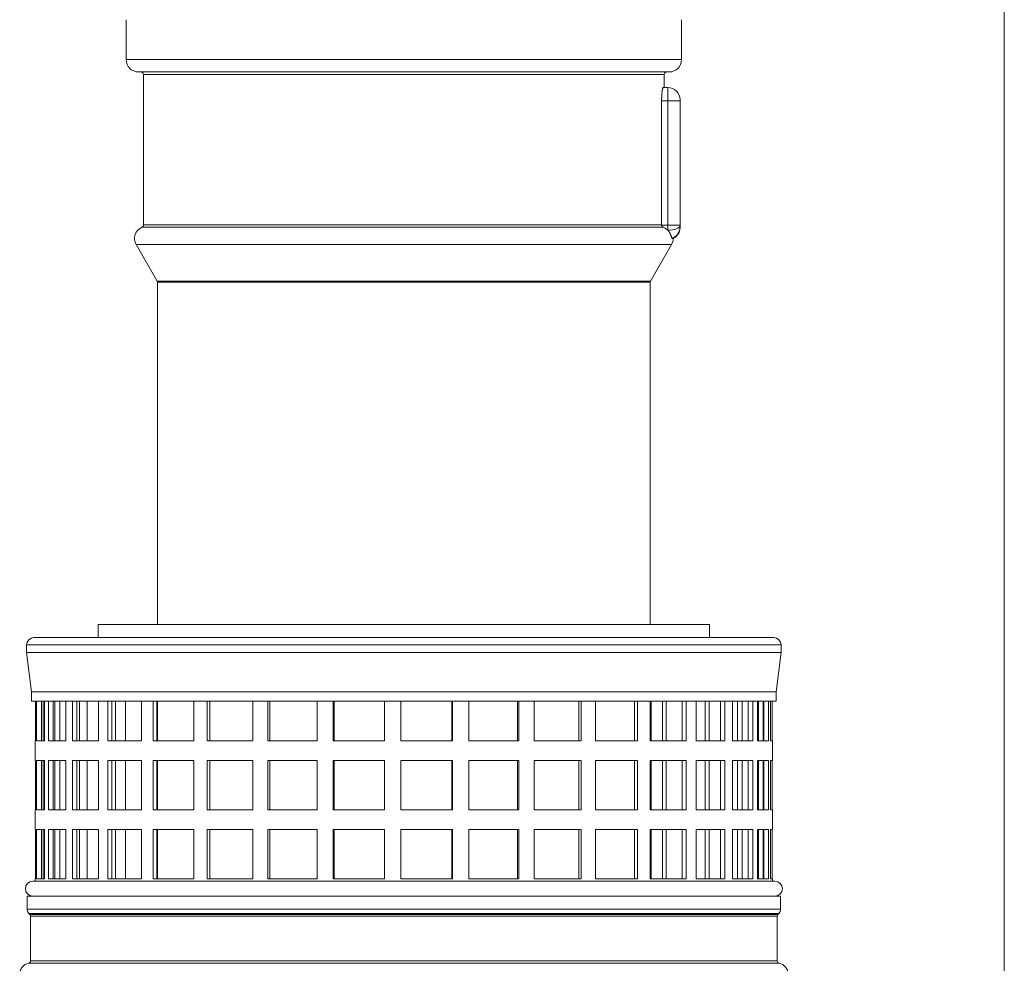
# Model space of a CAD drawing. Units: millimetres. Extents: x 0 to 584, y 0 to 410.
# Drawn here: x 131 to 171, y 199 to 238 of the extents above; entities that cross this region are included whole.
import ezdxf

# ---------------------------------------------------------------- set-up
doc = ezdxf.new("R2010")
doc.units = ezdxf.units.MM
doc.layers.add('1', color=7, linetype='Continuous', true_color=0xffffff)

msp = doc.modelspace()

# ---------------------------------------------------------------- linework, layer by layer
at = {"layer": '1', "color": 8, "linetype": 'Continuous', "lineweight": 18}
msp.add_line((170.512, 320.521), (170.512, 158.609), dxfattribs=at)
at = {"layer": '1', "color": 155, "linetype": 'Continuous', "lineweight": 18}
for p, q in [((134.902, 235.889), (134.902, 237.509)), ((157.422, 235.889), (157.422, 237.509)), ((156.922, 235.389), (135.402, 235.389)), ((135.602, 229.189), (135.602, 235.289)), ((156.722, 234.759), (156.722, 235.289)), ((156.679, 234.759), (156.862, 234.759)), ((156.615, 234.219), (156.615, 229.189)), ((157.362, 234.259), (157.362, 234.219)), ((157.362, 234.219), (157.362, 229.177)), ((135.542, 229.097), (156.678, 229.097)), ((157.362, 229.177), (157.362, 229.162)), ((136.159, 226.907), (135.304, 228.387)), ((156.166, 226.907), (157.02, 228.387)), ((136.172, 212.976), (136.172, 226.857)), ((156.152, 212.976), (156.152, 226.857)), ((133.762, 212.447), (133.762, 212.977)), ((158.562, 212.977), (133.762, 212.977)), ((158.562, 212.447), (158.562, 212.977)), ((161.162, 212.447), (131.162, 212.447)), ((130.862, 211.834), (130.862, 212.147)), ((161.462, 211.834), (161.462, 212.147)), ((161.462, 211.834), (130.862, 211.834)), ((131.062, 210.247), (130.862, 211.834)), ((161.262, 210.247), (161.462, 211.834)), ((161.262, 210.247), (131.062, 210.247)), ((131.062, 209.859), (131.062, 210.247)), ((161.262, 209.859), (161.262, 210.247)), ((161.262, 209.859), (131.062, 209.859)), ((131.224, 208.259), (131.224, 209.859)), ((131.266, 209.859), (131.266, 208.259)), ((131.465, 209.859), (131.465, 208.259)), ((131.487, 209.859), (131.487, 208.259)), ((131.567, 208.259), (131.567, 209.859)), ((131.589, 208.259), (131.589, 209.859)), ((131.751, 209.859), (131.751, 208.259)), ((131.944, 209.859), (131.944, 208.259)), ((132.008, 209.859), (132.008, 208.259)), ((132.206, 208.259), (132.206, 209.859)), ((132.449, 208.259), (132.449, 209.859)), ((132.727, 209.859), (132.727, 208.259)), ((132.906, 209.859), (132.906, 208.259)), ((133.012, 209.859), (133.012, 208.259)), ((133.321, 208.259), (133.321, 209.859)), ((133.777, 208.259), (133.777, 209.859)), ((134.16, 209.859), (134.16, 208.259)), ((134.321, 209.859), (134.321, 208.259)), ((134.463, 209.859), (134.463, 208.259)), ((134.873, 208.259), (134.873, 209.859)), ((135.526, 208.259), (135.526, 209.859)), ((136.002, 209.859), (136.002, 208.259)), ((136.138, 209.859), (136.138, 208.259)), ((136.172, 208.26), (136.172, 209.859)), ((137.638, 208.259), (137.638, 209.859)), ((138.19, 209.859), (138.19, 208.259)), ((138.297, 209.859), (138.297, 208.259)), ((140.04, 208.259), (140.04, 209.859)), ((140.65, 209.859), (140.65, 208.259)), ((140.724, 209.859), (140.724, 208.259)), ((142.65, 208.259), (142.65, 209.859)), ((143.298, 209.859), (143.298, 208.259)), ((143.336, 209.859), (143.336, 208.259)), ((145.38, 208.259), (145.38, 209.859)), ((146.042, 209.859), (146.042, 208.259)), ((146.044, 209.859), (146.044, 208.259)), ((148.11, 208.259), (148.11, 209.859)), ((148.137, 208.259), (148.137, 209.859)), ((148.791, 209.859), (148.791, 208.259)), ((150.764, 208.259), (150.764, 209.859)), ((150.826, 208.259), (150.826, 209.859)), ((151.451, 209.859), (151.451, 208.259)), ((153.26, 208.259), (153.26, 209.859)), ((153.357, 208.259), (153.357, 209.859)), ((153.93, 209.859), (153.93, 208.259)), ((155.515, 208.259), (155.515, 209.859)), ((155.642, 208.259), (155.642, 209.859)), ((156.145, 209.859), (156.145, 208.259)), ((156.152, 208.26), (156.152, 209.859)), ((156.187, 209.859), (156.187, 208.259)), ((156.656, 208.259), (156.656, 209.859)), ((156.799, 208.259), (156.799, 209.859)), ((157.452, 208.259), (157.452, 209.859)), ((157.605, 208.259), (157.605, 209.859)), ((158.02, 209.859), (158.02, 208.259)), ((158.382, 208.259), (158.382, 209.859)), ((158.548, 208.259), (158.548, 209.859)), ((159.004, 208.259), (159.004, 209.859)), ((159.178, 208.259), (159.178, 209.859)), ((159.491, 209.859), (159.491, 208.259)), ((159.692, 208.259), (159.692, 209.859)), ((159.876, 208.259), (159.876, 209.859)), ((160.119, 208.259), (160.119, 209.859)), ((160.308, 208.259), (160.308, 209.859)), ((160.508, 209.859), (160.508, 208.259)), ((160.541, 208.259), (160.541, 209.859)), ((160.736, 208.259), (160.736, 209.859)), ((160.758, 208.259), (160.758, 209.859)), ((160.956, 208.259), (160.956, 209.859)), ((161.037, 209.859), (161.037, 208.259)), ((161.1, 208.259), (161.1, 209.859)), ((131.212, 207.459), (131.212, 208.259)), ((131.212, 208.259), (131.224, 208.259)), ((131.266, 208.259), (131.589, 208.259)), ((131.751, 208.259), (132.449, 208.259)), ((132.727, 208.259), (133.777, 208.259)), ((134.16, 208.259), (135.526, 208.259)), ((136.002, 208.259), (137.638, 208.259)), ((138.19, 208.259), (140.04, 208.259)), ((140.65, 208.259), (142.65, 208.259)), ((143.298, 208.259), (145.38, 208.259)), ((146.042, 208.259), (148.137, 208.259)), ((148.791, 208.259), (150.826, 208.259)), ((151.451, 208.259), (153.357, 208.259)), ((153.93, 208.259), (155.642, 208.259)), ((156.145, 208.259), (157.605, 208.259)), ((158.02, 208.259), (159.178, 208.259)), ((159.491, 208.259), (160.308, 208.259)), ((160.508, 208.259), (160.956, 208.259)), ((161.037, 208.259), (161.112, 208.259)), ((161.112, 207.459), (161.112, 208.259)), ((131.212, 207.459), (131.224, 207.459)), ((131.224, 205.459), (131.224, 207.459)), ((131.266, 207.459), (131.589, 207.459)), ((131.266, 207.459), (131.266, 205.459)), ((131.465, 207.459), (131.465, 205.459)), ((131.487, 207.459), (131.487, 205.459)), ((131.567, 205.459), (131.567, 207.459)), ((131.589, 205.459), (131.589, 207.459)), ((131.751, 207.459), (132.449, 207.459)), ((131.751, 207.459), (131.751, 205.459)), ((131.944, 207.459), (131.944, 205.459)), ((132.008, 207.459), (132.008, 205.459)), ((132.206, 205.459), (132.206, 207.459)), ((132.449, 205.459), (132.449, 207.459)), ((132.727, 207.459), (133.777, 207.459)), ((132.727, 207.459), (132.727, 205.459)), ((132.906, 207.459), (132.906, 205.459)), ((133.012, 207.459), (133.012, 205.459)), ((133.321, 205.459), (133.321, 207.459)), ((133.777, 205.459), (133.777, 207.459)), ((134.16, 207.459), (135.526, 207.459)), ((134.16, 207.459), (134.16, 205.459)), ((134.321, 207.459), (134.321, 205.459)), ((134.463, 207.459), (134.463, 205.459)), ((134.873, 205.459), (134.873, 207.459)), ((135.526, 205.459), (135.526, 207.459)), ((136.002, 207.459), (137.638, 207.459)), ((136.002, 207.459), (136.002, 205.459)), ((136.138, 207.459), (136.138, 205.459)), ((136.172, 205.46), (136.172, 207.459)), ((137.638, 205.459), (137.638, 207.459)), ((138.19, 207.459), (140.04, 207.459)), ((138.19, 207.459), (138.19, 205.459)), ((138.297, 207.459), (138.297, 205.459)), ((140.04, 205.459), (140.04, 207.459)), ((140.65, 207.459), (142.65, 207.459)), ((140.65, 207.459), (140.65, 205.459)), ((140.724, 207.459), (140.724, 205.459)), ((142.65, 205.459), (142.65, 207.459)), ((143.298, 207.459), (145.38, 207.459)), ((143.298, 207.459), (143.298, 205.459)), ((143.336, 207.459), (143.336, 205.459)), ((145.38, 205.459), (145.38, 207.459)), ((146.042, 207.459), (146.042, 205.459)), ((146.042, 207.459), (148.137, 207.459)), ((146.044, 207.459), (146.044, 205.459)), ((148.11, 205.459), (148.11, 207.459)), ((148.137, 205.459), (148.137, 207.459)), ((148.791, 207.459), (150.826, 207.459)), ((148.791, 207.459), (148.791, 205.459)), ((150.764, 205.459), (150.764, 207.459)), ((150.826, 205.459), (150.826, 207.459)), ((151.451, 207.459), (153.357, 207.459)), ((151.451, 207.459), (151.451, 205.459)), ((153.26, 205.459), (153.26, 207.459)), ((153.357, 205.459), (153.357, 207.459)), ((153.93, 207.459), (155.642, 207.459)), ((153.93, 207.459), (153.93, 205.459)), ((155.515, 205.459), (155.515, 207.459)), ((155.642, 205.459), (155.642, 207.459)), ((156.145, 207.459), (157.605, 207.459)), ((156.145, 207.459), (156.145, 205.459)), ((156.152, 205.46), (156.152, 207.459)), ((156.187, 207.459), (156.187, 205.459)), ((156.656, 205.459), (156.656, 207.459)), ((156.799, 205.459), (156.799, 207.459)), ((157.452, 205.459), (157.452, 207.459)), ((157.605, 205.459), (157.605, 207.459)), ((158.02, 207.459), (159.178, 207.459)), ((158.02, 207.459), (158.02, 205.459)), ((158.382, 205.459), (158.382, 207.459)), ((158.548, 205.459), (158.548, 207.459)), ((159.004, 205.459), (159.004, 207.459)), ((159.178, 205.459), (159.178, 207.459)), ((159.491, 207.459), (160.308, 207.459)), ((159.491, 207.459), (159.491, 205.459)), ((159.692, 205.459), (159.692, 207.459)), ((159.876, 205.459), (159.876, 207.459)), ((160.119, 205.459), (160.119, 207.459)), ((160.308, 205.459), (160.308, 207.459)), ((160.508, 207.459), (160.956, 207.459)), ((160.508, 207.459), (160.508, 205.459)), ((160.541, 205.459), (160.541, 207.459)), ((160.736, 205.459), (160.736, 207.459)), ((160.758, 205.459), (160.758, 207.459)), ((160.956, 205.459), (160.956, 207.459)), ((161.037, 207.459), (161.112, 207.459)), ((161.037, 207.459), (161.037, 205.459)), ((161.1, 205.459), (161.1, 207.459)), ((131.212, 204.659), (131.212, 205.459)), ((131.212, 205.459), (131.224, 205.459)), ((131.266, 205.459), (131.589, 205.459)), ((131.751, 205.459), (132.449, 205.459)), ((132.727, 205.459), (133.777, 205.459)), ((134.16, 205.459), (135.526, 205.459)), ((136.002, 205.459), (137.638, 205.459)), ((138.19, 205.459), (140.04, 205.459)), ((140.65, 205.459), (142.65, 205.459)), ((143.298, 205.459), (145.38, 205.459)), ((146.042, 205.459), (148.137, 205.459)), ((148.791, 205.459), (150.826, 205.459)), ((151.451, 205.459), (153.357, 205.459)), ((153.93, 205.459), (155.642, 205.459)), ((156.145, 205.459), (157.605, 205.459)), ((158.02, 205.459), (159.178, 205.459)), ((159.491, 205.459), (160.308, 205.459)), ((160.508, 205.459), (160.956, 205.459)), ((161.037, 205.459), (161.112, 205.459)), ((161.112, 204.659), (161.112, 205.459)), ((131.212, 204.659), (131.224, 204.659)), ((131.224, 202.659), (131.224, 204.659)), ((131.266, 204.659), (131.589, 204.659)), ((131.266, 204.659), (131.266, 202.659)), ((131.465, 204.659), (131.465, 202.659)), ((131.487, 204.659), (131.487, 202.659)), ((131.567, 202.659), (131.567, 204.659)), ((131.589, 202.659), (131.589, 204.659)), ((131.751, 204.659), (132.449, 204.659)), ((131.751, 204.659), (131.751, 202.659)), ((131.944, 204.659), (131.944, 202.659)), ((132.008, 204.659), (132.008, 202.659)), ((132.206, 202.659), (132.206, 204.659)), ((132.449, 202.659), (132.449, 204.659)), ((132.727, 204.659), (133.777, 204.659)), ((132.727, 204.659), (132.727, 202.659)), ((132.906, 204.659), (132.906, 202.659)), ((133.012, 204.659), (133.012, 202.659)), ((133.321, 202.659), (133.321, 204.659)), ((133.777, 202.659), (133.777, 204.659)), ((134.16, 204.659), (135.526, 204.659)), ((134.16, 204.659), (134.16, 202.659)), ((134.321, 204.659), (134.321, 202.659)), ((134.463, 204.659), (134.463, 202.659)), ((134.873, 202.659), (134.873, 204.659)), ((135.526, 202.659), (135.526, 204.659)), ((136.002, 204.659), (137.638, 204.659)), ((136.002, 204.659), (136.002, 202.659)), ((136.138, 204.659), (136.138, 202.659)), ((136.172, 202.66), (136.172, 204.659)), ((137.638, 202.659), (137.638, 204.659)), ((138.19, 204.659), (140.04, 204.659)), ((138.19, 204.659), (138.19, 202.659)), ((138.297, 204.659), (138.297, 202.659)), ((140.04, 202.659), (140.04, 204.659)), ((140.65, 204.659), (142.65, 204.659)), ((140.65, 204.659), (140.65, 202.659)), ((140.724, 204.659), (140.724, 202.659)), ((142.65, 202.659), (142.65, 204.659)), ((143.298, 204.659), (145.38, 204.659)), ((143.298, 204.659), (143.298, 202.659)), ((143.336, 204.659), (143.336, 202.659)), ((145.38, 202.659), (145.38, 204.659)), ((146.042, 204.659), (146.042, 202.659)), ((146.042, 204.659), (148.137, 204.659)), ((146.044, 204.659), (146.044, 202.659)), ((148.11, 202.659), (148.11, 204.659)), ((148.137, 202.659), (148.137, 204.659)), ((148.791, 204.659), (150.826, 204.659)), ((148.791, 204.659), (148.791, 202.659)), ((150.764, 202.659), (150.764, 204.659)), ((150.826, 202.659), (150.826, 204.659)), ((151.451, 204.659), (153.357, 204.659)), ((151.451, 204.659), (151.451, 202.659)), ((153.26, 202.659), (153.26, 204.659)), ((153.357, 202.659), (153.357, 204.659)), ((153.93, 204.659), (155.642, 204.659)), ((153.93, 204.659), (153.93, 202.659)), ((155.515, 202.659), (155.515, 204.659)), ((155.642, 202.659), (155.642, 204.659)), ((156.145, 204.659), (157.605, 204.659)), ((156.145, 204.659), (156.145, 202.659)), ((156.152, 202.66), (156.152, 204.659)), ((156.187, 204.659), (156.187, 202.659)), ((156.656, 202.659), (156.656, 204.659)), ((156.799, 202.659), (156.799, 204.659)), ((157.452, 202.659), (157.452, 204.659)), ((157.605, 202.659), (157.605, 204.659)), ((158.02, 204.659), (159.178, 204.659)), ((158.02, 204.659), (158.02, 202.659)), ((158.382, 202.659), (158.382, 204.659)), ((158.548, 202.659), (158.548, 204.659)), ((159.004, 202.659), (159.004, 204.659)), ((159.178, 202.659), (159.178, 204.659)), ((159.491, 204.659), (160.308, 204.659)), ((159.491, 204.659), (159.491, 202.659)), ((159.692, 202.659), (159.692, 204.659)), ((159.876, 202.659), (159.876, 204.659)), ((160.119, 202.659), (160.119, 204.659)), ((160.308, 202.659), (160.308, 204.659)), ((160.508, 204.659), (160.956, 204.659)), ((160.508, 204.659), (160.508, 202.659)), ((160.541, 202.659), (160.541, 204.659)), ((160.736, 202.659), (160.736, 204.659)), ((160.758, 202.659), (160.758, 204.659)), ((160.956, 202.659), (160.956, 204.659)), ((161.037, 204.659), (161.112, 204.659)), ((161.037, 204.659), (161.037, 202.659)), ((161.1, 202.659), (161.1, 204.659)), ((161.212, 202.559), (131.112, 202.559)), ((131.212, 202.559), (131.212, 202.659)), ((131.212, 202.659), (131.224, 202.659)), ((131.266, 202.659), (131.589, 202.659)), ((131.751, 202.659), (132.449, 202.659)), ((132.727, 202.659), (133.777, 202.659)), ((134.16, 202.659), (135.526, 202.659)), ((136.002, 202.659), (137.638, 202.659)), ((138.19, 202.659), (140.04, 202.659)), ((140.65, 202.659), (142.65, 202.659)), ((143.298, 202.659), (145.38, 202.659)), ((146.042, 202.659), (148.137, 202.659)), ((148.791, 202.659), (150.826, 202.659)), ((151.451, 202.659), (153.357, 202.659)), ((153.93, 202.659), (155.642, 202.659)), ((156.145, 202.659), (157.605, 202.659)), ((158.02, 202.659), (159.178, 202.659)), ((159.491, 202.659), (160.308, 202.659)), ((160.508, 202.659), (160.956, 202.659)), ((161.037, 202.659), (161.112, 202.659)), ((161.112, 202.559), (161.112, 202.659)), ((130.883, 201.426), (130.883, 201.959)), ((161.442, 201.959), (130.883, 201.959)), ((161.442, 201.426), (161.442, 201.959)), ((130.993, 201.215), (130.953, 201.256)), ((161.332, 201.215), (161.372, 201.256)), ((131.022, 199.33), (131.022, 201.145)), ((161.302, 199.33), (161.302, 201.145)), ((161.384, 199.232), (130.941, 199.232))]:
    msp.add_line(p, q, dxfattribs=at)
at = {"layer": '1', "color": 155, "linetype": 'Continuous', "lineweight": 13}
for p, q in [((157.422, 235.889), (134.902, 235.889)), ((156.722, 235.289), (135.602, 235.289)), ((156.862, 234.219), (156.862, 234.759)), ((156.615, 234.219), (156.862, 234.219)), ((157.362, 234.219), (156.862, 234.219)), ((156.862, 229.177), (156.862, 234.219)), ((135.602, 229.189), (156.615, 229.189)), ((156.616, 229.177), (156.862, 229.177)), ((156.862, 228.969), (156.862, 229.177)), ((157.362, 229.177), (156.862, 229.177)), ((157.02, 228.387), (135.304, 228.387)), ((156.166, 226.907), (136.159, 226.907)), ((156.152, 226.857), (136.172, 226.857)), ((161.462, 212.147), (130.862, 212.147)), ((161.442, 201.426), (130.883, 201.426)), ((161.372, 201.256), (130.953, 201.256)), ((161.332, 201.215), (130.993, 201.215)), ((161.302, 201.145), (131.022, 201.145)), ((161.302, 199.33), (131.022, 199.33))]:
    msp.add_line(p, q, dxfattribs=at)
at = {"layer": '1', "color": 155, "linetype": 'Continuous', "lineweight": 18, "extrusion": (0, 0, -1)}
for centre, radius, start, end in [((-135.402, 235.889), 0.5, 270, 0), ((-135.502, 235.289), 0.1, 90, 180), ((-156.862, 234.259), 0.5, 90, 180), ((-135.737, 228.637), 0.5, 330, 66.9418), ((-136.072, 226.857), 0.1, 150, 180), ((-131.162, 212.147), 0.3, 0, 90), ((-131.112, 202.259), 0.3, 270, 90), ((-131.123, 201.426), 0.24, 315.0562, 0), ((-130.922, 201.145), 0.1, 135.0562, 180), ((-130.922, 199.33), 0.1, 180, 259.3281), ((-131.022, 198.799), 0.44, 280.6719, 79.3281)]:
    msp.add_arc(centre, radius, start, end, dxfattribs=at)
at = {"layer": '1', "color": 155, "linetype": 'Continuous', "lineweight": 18}
for centre, radius, start, end in [((156.922, 235.889), 0.5, 270, 0), ((156.822, 235.289), 0.1, 90, 180), ((135.502, 229.189), 0.1, 293.0582, 0), ((156.587, 228.637), 0.5, 330, 0), ((156.252, 226.857), 0.1, 150, 180), ((161.162, 212.147), 0.3, 0, 90), ((161.212, 202.259), 0.3, 270, 90), ((161.202, 201.426), 0.24, 315.0562, 0), ((161.402, 201.145), 0.1, 135.0562, 180), ((161.402, 199.33), 0.1, 180, 259.3281), ((161.302, 198.799), 0.44, 280.6719, 79.3281)]:
    msp.add_arc(centre, radius, start, end, dxfattribs=at)
at = {"layer": '1', "color": 155, "linetype": 'Continuous', "lineweight": 13}
for centre, ratio, start_param in [((156.862, 229.162), 0.385296, 1.570796), ((156.862, 229.102), 0.9994, 1.944944)]:
    msp.add_ellipse(centre, major_axis=(-0.5, 0), ratio=ratio, start_param=start_param, end_param=3.141593, dxfattribs=at)
at = {"layer": '1', "color": 155, "linetype": 'Continuous', "lineweight": 18}
for points, knots in [([(156.679, 234.759), (156.677, 234.759), (156.675, 234.758), (156.672, 234.755), (156.669, 234.75), (156.665, 234.741), (156.662, 234.734), (156.661, 234.731), (156.66, 234.725), (156.659, 234.722), (156.656, 234.712), (156.652, 234.697), (156.649, 234.679), (156.646, 234.664), (156.645, 234.656), (156.644, 234.648), (156.643, 234.643), (156.642, 234.64), (156.64, 234.626), (156.637, 234.602), (156.632, 234.563), (156.629, 234.535), (156.628, 234.517), (156.627, 234.513), (156.627, 234.505), (156.627, 234.502), (156.626, 234.49), (156.625, 234.482), (156.623, 234.459), (156.621, 234.427), (156.619, 234.394), (156.618, 234.369), (156.618, 234.356), (156.617, 234.343), (156.617, 234.334), (156.617, 234.33), (156.616, 234.308), (156.616, 234.273), (156.615, 234.237), (156.615, 234.219)], [0, 0, 0, 0, 0.0625, 0.0625, 0.125, 0.1875, 0.1875, 0.21875, 0.21875, 0.25, 0.25, 0.3125, 0.375, 0.375, 0.40625, 0.421875, 0.421875, 0.4375, 0.4375, 0.5, 0.5625, 0.625, 0.625, 0.640625, 0.640625, 0.65625, 0.65625, 0.6875, 0.6875, 0.75, 0.8125, 0.8125, 0.84375, 0.859375, 0.859375, 0.875, 0.875, 0.9375, 1, 1, 1, 1]), ([(156.615, 229.189), (156.615, 229.187), (156.615, 229.185), (156.616, 229.181), (156.616, 229.179), (156.616, 229.177)], [0, 0, 0, 0, 0.5, 0.5, 1, 1, 1, 1]), ([(156.616, 229.177), (156.617, 229.168), (156.619, 229.16), (156.625, 229.148), (156.627, 229.144), (156.631, 229.136), (156.633, 229.132), (156.639, 229.126), (156.642, 229.122), (156.648, 229.116), (156.655, 229.11), (156.662, 229.105), (156.67, 229.101), (156.674, 229.099), (156.678, 229.097)], [0, 0, 0, 0, 0.25, 0.25, 0.375, 0.375, 0.5, 0.5, 0.625, 0.625, 0.75, 0.875, 0.875, 1, 1, 1, 1]), ([(156.678, 229.097), (156.695, 229.09), (156.713, 229.082), (156.746, 229.063), (156.762, 229.053), (156.785, 229.037), (156.796, 229.029), (156.807, 229.02), (156.815, 229.014), (156.818, 229.011), (156.836, 228.995), (156.85, 228.983), (156.862, 228.969)], [0, 0, 0, 0, 0.25, 0.25, 0.5, 0.5, 0.625, 0.6875, 0.6875, 0.75, 0.75, 1, 1, 1, 1]), ([(156.862, 228.969), (156.867, 228.964), (156.872, 228.959), (156.881, 228.949), (156.885, 228.944), (156.893, 228.934), (156.897, 228.929), (156.905, 228.919), (156.909, 228.914), (156.917, 228.903), (156.92, 228.898), (156.927, 228.888), (156.931, 228.883), (156.937, 228.873), (156.94, 228.868), (156.947, 228.857), (156.95, 228.852), (156.955, 228.842), (156.958, 228.837), (156.963, 228.827), (156.966, 228.822), (156.97, 228.815), (156.971, 228.812), (156.973, 228.808), (156.974, 228.805), (156.978, 228.798), (156.98, 228.793), (156.986, 228.779), (156.99, 228.77), (156.995, 228.757), (156.997, 228.753), (157, 228.745), (157.002, 228.741), (157.004, 228.733), (157.006, 228.729), (157.009, 228.721), (157.01, 228.718), (157.012, 228.711), (157.013, 228.707), (157.016, 228.701), (157.017, 228.697), (157.019, 228.691), (157.02, 228.688), (157.022, 228.683), (157.023, 228.68), (157.025, 228.675), (157.025, 228.672), (157.027, 228.667), (157.028, 228.665), (157.03, 228.661), (157.03, 228.659), (157.032, 228.655), (157.033, 228.653), (157.035, 228.649), (157.036, 228.646), (157.039, 228.642), (157.04, 228.64), (157.043, 228.638), (157.044, 228.637), (157.045, 228.637)], [0, 0, 0, 0, 0.03125, 0.03125, 0.0625, 0.0625, 0.09375, 0.09375, 0.125, 0.125, 0.15625, 0.15625, 0.1875, 0.1875, 0.21875, 0.21875, 0.25, 0.25, 0.28125, 0.28125, 0.3125, 0.3125, 0.328125, 0.328125, 0.34375, 0.34375, 0.375, 0.375, 0.4375, 0.4375, 0.46875, 0.46875, 0.5, 0.5, 0.53125, 0.53125, 0.5625, 0.5625, 0.59375, 0.59375, 0.625, 0.625, 0.65625, 0.65625, 0.6875, 0.6875, 0.71875, 0.71875, 0.75, 0.75, 0.78125, 0.78125, 0.8125, 0.8125, 0.875, 0.875, 0.9375, 0.9375, 1, 1, 1, 1]), ([(157.087, 228.637), (157.129, 228.658), (157.205, 228.71), (157.295, 228.819), (157.351, 228.95), (157.363, 229.04), (157.362, 229.087)], [0, 0, 0, 0, 0.245288, 0.500225, 0.755041, 1, 1, 1, 1]), ([(157.362, 229.162), (157.362, 229.149), (157.362, 229.135), (157.362, 229.119), (157.362, 229.116), (157.362, 229.11), (157.362, 229.108), (157.362, 229.104), (157.362, 229.103), (157.362, 229.102)], [0, 0, 0, 0, 0.5, 0.5, 0.625, 0.625, 0.75, 0.75, 1, 1, 1, 1]), ([(157.045, 228.637), (157.059, 228.637), (157.07, 228.637), (157.084, 228.637), (157.087, 228.637), (157.087, 228.637)], [0, 0, 0, 0, 0.501625, 0.501625, 1, 1, 1, 1])]:
    msp.add_open_spline(points, degree=3, knots=knots, dxfattribs=at)

doc.saveas('drawing.dxf')
